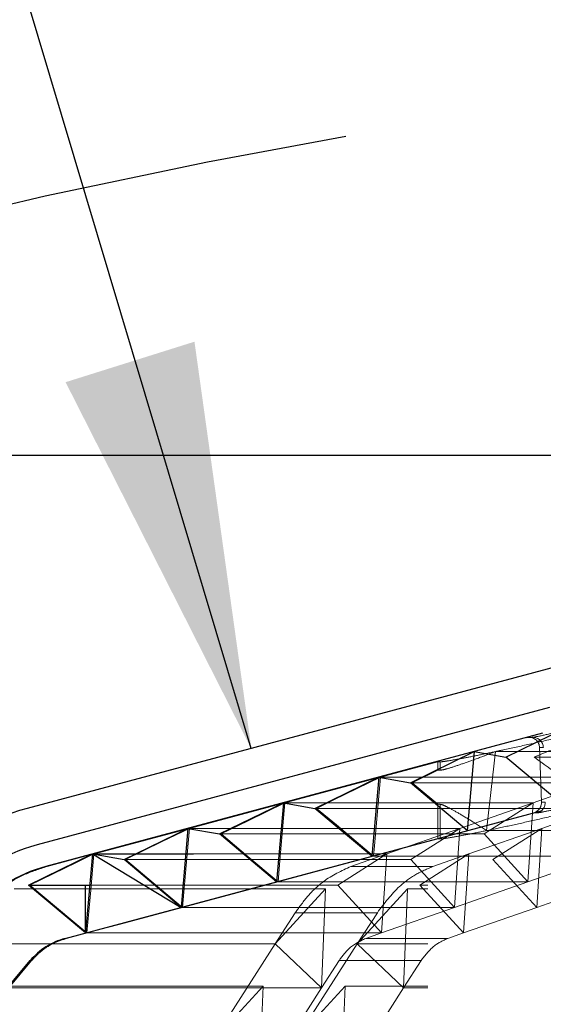
# Model space of a CAD drawing. Extents: x -1399 to -994, y 625 to 910.
# Drawn here: x -1245 to -1241, y 807 to 815 of the extents above; entities that cross this region are included whole.
import ezdxf

# ---------------------------------------------------------------- set-up
doc = ezdxf.new("R2010")
doc.units = 0
doc.header["$LTSCALE"] = 2
doc.header["$MEASUREMENT"] = 0
for name, pattern in [('CENTERX2', [20.32, 12.7, -2.54, 2.54, -2.54]), ('DASHED', [0.75, 0.5, -0.25]), ('HIDDEN', [1.905, 1.27, -0.635])]:
    doc.linetypes.add(name, pattern=pattern)
for name, color, linetype in [('22 commercial dome', 141, 'CONTINUOUS'), ('SunCurve', 203, 'CONTINUOUS'), ('VELUX-Dims', 8, 'CONTINUOUS'), ('VELUX-Text2', 5, 'CONTINUOUS'), ('VELUX_Text', 1, 'CONTINUOUS')]:
    doc.layers.add(name, color=color, linetype=linetype)

msp = doc.modelspace()

# ---------------------------------------------------------------- linework, layer by layer
at = {"layer": '22 commercial dome', "linetype": 'Continuous'}
for p, q in [((-1235.5422, 811.2435), (-1244.8216, 808.7571)), ((-1240.9549, 809.5033), (-1244.7492, 808.4866))]:
    msp.add_line(p, q, dxfattribs=at)
for radius in [1.5748, 1.2948]:
    msp.add_arc((-1244.4141, 807.2359), radius, 105, 140, dxfattribs=at)
at = {"layer": 'SunCurve', "linetype": 'CENTERX2'}
for p, q in [((-1241.0079, 809.3123), (-1244.6847, 808.3271)), ((-1241.5126, 809.1771), (-1241.2788, 809.1358)), ((-1242.2192, 808.9877), (-1241.9854, 808.9465)), ((-1244.5421, 807.7947), (-1241.0079, 808.7417)), ((-1244.5421, 807.7947), (-1241.0079, 808.7417)), ((-1242.9258, 808.7984), (-1242.6919, 808.7572)), ((-1243.6324, 808.6091), (-1243.3985, 808.5679)), ((-1244.3389, 808.4198), (-1243.6835, 808.0248)), ((-1244.3389, 808.4198), (-1244.1051, 808.3785)), ((-1244.3389, 808.4198), (-1243.5916, 808.4198)), ((-1244.8117, 808.1892), (-1244.3591, 808.1892)), ((-1244.3901, 807.8354), (-1244.3901, 808.1892)), ((-1249.7059, 801.7834), (-1244.7994, 807.6308)), ((-1249.7059, 801.7834), (-1244.7994, 807.6308))]:
    msp.add_line(p, q, dxfattribs=at)
at = {"layer": 'SunCurve', "linetype": 'Continuous'}
for p, q in [((-1241.2788, 809.1358), (-1240.8061, 809.3664)), ((-1241.9854, 808.9465), (-1241.5126, 809.1771)), ((-1241.5126, 809.1771), (-1241.5638, 808.5927)), ((-1240.8572, 808.7821), (-1241.2788, 809.1358)), ((-1242.6919, 808.7572), (-1242.2192, 808.9877)), ((-1242.2192, 808.9877), (-1242.2703, 808.4034)), ((-1241.5638, 808.5927), (-1241.9854, 808.9465)), ((-1243.3985, 808.5679), (-1242.9258, 808.7984)), ((-1242.9258, 808.7984), (-1242.9769, 808.2141)), ((-1242.2703, 808.4034), (-1242.6919, 808.7572)), ((-1244.1051, 808.3785), (-1243.6324, 808.6091)), ((-1243.6324, 808.6091), (-1243.6835, 808.0248)), ((-1242.9769, 808.2141), (-1243.3985, 808.5679)), ((-1244.8117, 808.1892), (-1244.3389, 808.4198)), ((-1244.3389, 808.4198), (-1244.3901, 807.8354)), ((-1243.6835, 808.0248), (-1244.1051, 808.3785)), ((-1244.3901, 807.8354), (-1244.8117, 808.1892))]:
    msp.add_line(p, q, dxfattribs=at)
at = {"layer": 'SunCurve', "linetype": 'HIDDEN', "lineweight": 0}
for p, q in [((-1241.1278, 809.2802), (-1244.6847, 808.3271)), ((-1241.0998, 809.2802), (-1241.1278, 809.2802)), ((-1241.3558, 809.1771), (-1241.4212, 808.5927)), ((-1239.9924, 809.1771), (-1241.3558, 809.1771)), ((-1241.0288, 809.2069), (-1241.0147, 808.8031)), ((-1241.0011, 809.2069), (-1241.0288, 809.2069)), ((-1241.7814, 809.1013), (-1242.206, 808.9877)), ((-1241.7648, 809.1013), (-1241.7814, 809.1013)), ((-1241.7814, 809.1013), (-1241.7814, 809.0392)), ((-1241.7648, 809.1013), (-1241.7648, 809.0392)), ((-1239.8129, 809.1358), (-1241.0698, 809.1358)), ((-1241.7814, 809.0392), (-1241.7648, 809.0392)), ((-1242.206, 808.9877), (-1242.9136, 808.7984)), ((-1240.5346, 808.9877), (-1242.206, 808.9877)), ((-1240.3552, 808.9465), (-1241.9718, 808.9465)), ((-1241.0766, 808.7984), (-1240.5346, 808.9877)), ((-1240.9871, 808.8031), (-1241.0147, 808.8031)), ((-1242.9136, 808.7984), (-1243.6211, 808.6091)), ((-1241.0766, 808.7984), (-1242.9136, 808.7984)), ((-1240.8973, 808.7572), (-1242.6794, 808.7572)), ((-1241.7648, 808.787), (-1241.7814, 808.787)), ((-1241.7814, 808.787), (-1241.7814, 808.5307)), ((-1241.7648, 808.787), (-1241.7648, 808.5307)), ((-1241.6186, 808.6091), (-1241.0766, 808.7984)), ((-1241.0766, 808.7984), (-1241.4392, 808.5679)), ((-1241.1159, 808.2141), (-1241.0766, 808.7984)), ((-1240.4693, 808.7984), (-1241.0112, 808.6091)), ((-1241.073, 808.7243), (-1244.5421, 807.7947)), ((-1241.073, 808.7243), (-1241.0452, 808.7243)), ((-1241.6186, 808.6091), (-1243.6211, 808.6091)), ((-1242.1604, 808.4198), (-1241.6186, 808.6091)), ((-1241.6186, 808.6091), (-1241.9811, 808.3785)), ((-1241.6578, 808.0248), (-1241.6186, 808.6091)), ((-1241.0112, 808.6091), (-1241.5531, 808.4198)), ((-1240.0316, 808.5927), (-1241.4212, 808.5927)), ((-1241.3737, 808.3785), (-1241.0112, 808.6091)), ((-1241.0112, 808.6091), (-1241.0504, 808.0248)), ((-1234.2363, 808.6091), (-1241.0112, 808.6091)), ((-1241.4392, 808.5679), (-1243.3869, 808.5679)), ((-1242.2572, 808.4034), (-1241.7814, 808.5307)), ((-1241.7814, 808.5307), (-1241.7648, 808.5307)), ((-1241.4392, 808.5679), (-1241.1159, 808.2141)), ((-1244.3284, 808.4198), (-1244.6745, 808.3271)), ((-1242.1604, 808.4198), (-1244.3284, 808.4198)), ((-1241.9811, 808.3785), (-1244.0943, 808.3785)), ((-1242.9648, 808.2141), (-1242.2572, 808.4034)), ((-1242.1604, 808.4198), (-1242.5229, 808.1892)), ((-1242.4256, 808.3271), (-1242.1604, 808.4198)), ((-1240.5738, 808.4034), (-1242.2572, 808.4034)), ((-1242.1996, 807.8354), (-1242.1604, 808.4198)), ((-1241.9811, 808.3785), (-1241.6578, 808.0248)), ((-1241.9155, 808.1892), (-1241.5531, 808.4198)), ((-1241.5531, 808.4198), (-1241.8182, 808.3271)), ((-1241.5531, 808.4198), (-1241.5923, 807.8354)), ((-1234.2363, 808.4198), (-1241.5531, 808.4198)), ((-1234.2363, 808.3785), (-1241.3737, 808.3785)), ((-1241.0504, 808.0248), (-1241.3737, 808.3785)), ((-1240.5738, 808.4034), (-1241.1159, 808.2141)), ((-1244.6745, 808.3271), (-1244.6847, 808.3271)), ((-1241.8182, 808.3271), (-1242.4256, 808.3271)), ((-1241.8182, 808.3271), (-1242.4256, 808.3271)), ((-1242.6135, 808.1618), (-1244.9198, 808.1618)), ((-1242.5229, 808.1892), (-1244.8016, 808.1892)), ((-1243.6722, 808.0248), (-1242.9648, 808.2141)), ((-1242.6135, 808.1618), (-1242.9856, 807.7545)), ((-1241.1159, 808.2141), (-1242.9648, 808.2141)), ((-1242.6429, 807.4297), (-1242.6135, 808.1618)), ((-1242.5229, 808.1892), (-1242.1996, 807.8354)), ((-1242.3782, 807.7545), (-1242.0061, 808.1618)), ((-1242.0061, 808.1618), (-1242.0355, 807.4297)), ((-1234.2363, 808.1618), (-1242.0061, 808.1618)), ((-1234.2363, 808.1892), (-1241.9155, 808.1892)), ((-1241.5923, 807.8354), (-1241.9155, 808.1892)), ((-1241.1159, 808.2141), (-1241.6578, 808.0248)), ((-1241.0504, 808.0248), (-1240.5085, 808.2141)), ((-1241.6578, 808.0248), (-1243.6722, 808.0248)), ((-1241.6578, 808.0248), (-1242.1996, 807.8354)), ((-1241.5923, 807.8354), (-1241.0504, 808.0248)), ((-1234.2363, 808.0248), (-1241.0504, 808.0248)), ((-1242.9856, 807.7545), (-1242.8373, 807.985)), ((-1242.2299, 807.985), (-1242.8373, 807.985)), ((-1242.2299, 807.985), (-1242.8373, 807.985)), ((-1242.2299, 807.985), (-1242.3782, 807.7545)), ((-1244.5317, 807.7947), (-1244.5421, 807.7947)), ((-1244.5317, 807.7947), (-1244.3796, 807.8354)), ((-1242.1996, 807.8354), (-1244.3796, 807.8354)), ((-1242.1996, 807.8354), (-1242.3162, 807.7947)), ((-1241.7088, 807.7947), (-1242.3162, 807.7947)), ((-1241.7088, 807.7947), (-1242.3162, 807.7947)), ((-1241.7088, 807.7947), (-1241.5923, 807.8354)), ((-1234.2363, 807.8354), (-1241.5923, 807.8354)), ((-1242.9856, 807.7545), (-1245.4056, 807.7545)), ((-1243.4482, 807.0353), (-1242.9856, 807.7545)), ((-1242.9856, 807.7545), (-1242.6429, 807.4297)), ((-1242.3782, 807.7545), (-1242.8409, 807.0353)), ((-1234.2363, 807.7545), (-1242.3782, 807.7545)), ((-1242.0355, 807.4297), (-1242.3782, 807.7545)), ((-1244.7994, 807.6308), (-1249.7059, 801.7834)), ((-1244.9582, 807.4297), (-1244.7893, 807.6308)), ((-1244.7893, 807.6308), (-1244.7994, 807.6308)), ((-1242.5135, 807.6308), (-1242.6429, 807.4297)), ((-1241.9062, 807.6308), (-1242.5135, 807.6308)), ((-1241.9062, 807.6308), (-1242.5135, 807.6308)), ((-1242.0355, 807.4297), (-1241.9062, 807.6308)), ((-1243.0761, 807.4426), (-1245.5238, 807.4426)), ((-1242.6429, 807.4297), (-1244.9582, 807.4297)), ((-1243.0761, 807.4426), (-1243.4482, 807.0353)), ((-1243.1056, 806.7105), (-1243.0761, 807.4426)), ((-1242.6429, 807.4297), (-1243.1056, 806.7105)), ((-1242.8409, 807.0353), (-1242.4688, 807.4426)), ((-1242.4688, 807.4426), (-1242.4982, 806.7105)), ((-1242.4982, 806.7105), (-1242.0355, 807.4297)), ((-1234.2363, 807.4426), (-1242.4688, 807.4426)), ((-1234.2363, 807.4297), (-1242.0355, 807.4297))]:
    msp.add_line(p, q, dxfattribs=at)
at = {"layer": 'SunCurve', "linetype": 'HIDDEN', "lineweight": 0, "flags": 128}
for points in [[(-1241.0795, 809.2829), (-1241.0824, 809.2828), (-1241.0998, 809.2802)], [(-1241.9718, 808.9465), (-1241.9469, 808.9586), (-1241.7814, 809.0392)], [(-1242.6794, 808.7572), (-1242.5522, 808.8192), (-1242.206, 808.9877)], [(-1242.206, 808.9877), (-1242.2505, 808.4801), (-1242.2572, 808.4034)], [(-1241.7814, 808.787), (-1241.928, 808.9099), (-1241.9718, 808.9465)], [(-1243.3869, 808.5679), (-1243.1875, 808.665), (-1242.9136, 808.7984)], [(-1242.9136, 808.7984), (-1242.9511, 808.371), (-1242.9648, 808.2141)], [(-1242.2572, 808.4034), (-1242.5328, 808.6344), (-1242.6794, 808.7572)], [(-1243.6211, 808.6091), (-1244.2678, 808.436), (-1244.3284, 808.4198)], [(-1244.0943, 808.3785), (-1243.8229, 808.5108), (-1243.6211, 808.6091)], [(-1243.6211, 808.6091), (-1243.6451, 808.3344), (-1243.6722, 808.0248)], [(-1242.9648, 808.2141), (-1243.1879, 808.4011), (-1243.3869, 808.5679)], [(-1244.8016, 808.1892), (-1244.4582, 808.3565), (-1244.3284, 808.4198)], [(-1244.3284, 808.4198), (-1244.3518, 808.1528), (-1244.3796, 807.8354)], [(-1243.6722, 808.0248), (-1243.843, 808.1679), (-1244.0943, 808.3785)], [(-1244.3796, 807.8354), (-1244.498, 807.9347), (-1244.8016, 808.1892)], [(-1244.3796, 807.8354), (-1244.1417, 807.8991), (-1243.6722, 808.0248)]]:
    msp.add_lwpolyline(points, dxfattribs=at)
at = {"layer": 'SunCurve', "linetype": 'HIDDEN', "lineweight": 0}
for centre, radius, start, end in [((-1241.1075, 809.2041), 0.0787, 90, 105), ((-1241.1075, 809.2041), 0.0787, 2, 90), ((-1241.0796, 809.2043), 0.0786, 1.86784, 89.91385), ((-1241.0934, 808.8003), 0.0787, 285, 2), ((-1241.0657, 808.8002), 0.0787, 285.14377, 2.06541)]:
    msp.add_arc(centre, radius, start, end, dxfattribs=at)
at = {"layer": 'SunCurve', "linetype": 'CENTERX2'}
for radius in [1.0586, 0.5074, 0.5074]:
    msp.add_arc((-1244.4108, 807.3046), radius, 105, 140, dxfattribs=at)
at = {"layer": 'SunCurve', "linetype": 'HIDDEN', "lineweight": 0}
for points, knots in [([(-1239.7943, 809.6288), (-1239.8014, 809.625), (-1239.8172, 809.6167), (-1239.9329, 809.5782), (-1240.109, 809.5247), (-1240.3261, 809.4636), (-1240.5526, 809.4039), (-1240.7634, 809.3517), (-1240.9357, 809.3118), (-1241.0601, 809.2853), (-1241.0866, 809.2819), (-1241.0998, 809.2802)], [0, 0, 0, 0, 0.094934, 0.210463, 0.328578, 0.446509, 0.562076, 0.674374, 0.783739, 0.891821, 1, 1, 1, 1]), ([(-1240.54, 809.3664), (-1240.6603, 809.3367), (-1240.856, 809.2884), (-1241.1074, 809.231), (-1241.2581, 809.1978), (-1241.3362, 809.1812), (-1241.3558, 809.1771)], [0, 0, 0, 0, 0.4020337, 0.6537047, 0.9130591, 1, 1, 1, 1]), ([(-1241.0698, 809.1358), (-1240.9863, 809.1707), (-1240.8157, 809.2419), (-1240.6331, 809.3243), (-1240.54, 809.3664)], [0, 0, 0, 0, 0.4901424, 1, 1, 1, 1]), ([(-1241.3558, 809.1771), (-1241.3992, 809.168), (-1241.4869, 809.1497), (-1241.5988, 809.1277), (-1241.6907, 809.1109), (-1241.7452, 809.1025), (-1241.7595, 809.1016), (-1241.7648, 809.1013)], [0, 0, 0, 0, 0.195288, 0.394635, 0.623891, 0.860035, 1, 1, 1, 1]), ([(-1241.7648, 809.0392), (-1241.7555, 809.0405), (-1241.7367, 809.0431), (-1241.6672, 809.0642), (-1241.569, 809.0976), (-1241.4619, 809.1366), (-1241.3844, 809.1661), (-1241.3558, 809.1771)], [0, 0, 0, 0, 0.2145877, 0.4355712, 0.6502045, 0.8707557, 1, 1, 1, 1]), ([(-1240.5947, 808.7821), (-1240.6743, 808.8434), (-1240.8355, 808.9677), (-1240.9911, 809.0793), (-1241.0698, 809.1358)], [0, 0, 0, 0, 0.4936822, 1, 1, 1, 1]), ([(-1241.0452, 808.7243), (-1241.0426, 808.7244), (-1241.0315, 808.7252), (-1240.9699, 808.7367), (-1240.8257, 808.7686), (-1240.6287, 808.8157), (-1240.4052, 808.8727), (-1240.1856, 808.9324), (-1239.9946, 808.988), (-1239.8558, 809.0316), (-1239.7789, 809.0581), (-1239.7753, 809.0616), (-1239.7743, 809.0627)], [0, 0, 0, 0, 0.034178, 0.146368, 0.262178, 0.381304, 0.501846, 0.620998, 0.73641, 0.847399, 0.956102, 1, 1, 1, 1]), ([(-1241.4212, 808.5927), (-1241.4616, 808.6186), (-1241.5433, 808.6709), (-1241.6413, 808.7293), (-1241.7161, 808.77), (-1241.7524, 808.7856), (-1241.7622, 808.7868), (-1241.7648, 808.787)], [0, 0, 0, 0, 0.2261834, 0.4581664, 0.6845916, 0.9186573, 1, 1, 1, 1]), ([(-1241.4212, 808.5927), (-1241.4186, 808.5933), (-1241.3663, 808.6041), (-1241.254, 808.628), (-1241.0679, 808.6692), (-1240.8634, 808.7165), (-1240.7021, 808.7554), (-1240.6117, 808.7778), (-1240.5947, 808.7821)], [0, 0, 0, 0, 0.0120094, 0.2426299, 0.4732771, 0.7091882, 0.9451259, 1, 1, 1, 1]), ([(-1241.7648, 808.5307), (-1241.755, 808.5315), (-1241.7352, 808.533), (-1241.6609, 808.5456), (-1241.5586, 808.5647), (-1241.4674, 808.5833), (-1241.4212, 808.5927)], [0, 0, 0, 0, 0.249673, 0.506642, 0.750035, 1, 1, 1, 1]), ([(-1244.6745, 808.3271), (-1244.7328, 808.3084), (-1244.847, 808.2716), (-1245.0034, 808.1803), (-1245.1245, 808.0831), (-1245.1883, 808.0115), (-1245.2119, 807.985)], [0, 0, 0, 0, 0.283298, 0.555461, 0.83551, 1, 1, 1, 1]), ([(-1242.8373, 807.985), (-1242.8066, 808.028), (-1242.7445, 808.1153), (-1242.6091, 808.2422), (-1242.4955, 808.2948), (-1242.4256, 808.3271)], [0, 0, 0, 0, 0.272464, 0.552834, 1, 1, 1, 1]), ([(-1241.8182, 808.3271), (-1241.861, 808.3091), (-1241.9479, 808.2725), (-1242.0933, 808.1662), (-1242.1779, 808.054), (-1242.2299, 807.985)], [0, 0, 0, 0, 0.272499, 0.552893, 1, 1, 1, 1]), ([(-1244.7893, 807.6308), (-1244.7677, 807.6538), (-1244.7216, 807.7027), (-1244.6341, 807.7602), (-1244.5661, 807.7831), (-1244.5317, 807.7947)], [0, 0, 0, 0, 0.305818, 0.649648, 1, 1, 1, 1]), ([(-1242.3162, 807.7947), (-1242.3578, 807.775), (-1242.4331, 807.7393), (-1242.4886, 807.6643), (-1242.5135, 807.6308)], [0, 0, 0, 0, 0.551941, 1, 1, 1, 1]), ([(-1241.9062, 807.6308), (-1241.8749, 807.6716), (-1241.8182, 807.7456), (-1241.7427, 807.7795), (-1241.7088, 807.7947)], [0, 0, 0, 0, 0.551942, 1, 1, 1, 1])]:
    msp.add_open_spline(points, degree=3, knots=knots, dxfattribs=at)
at = {"layer": 'VELUX-Dims', "color": 1}
msp.add_solid([(-1243.5838, 812.2094), (-1244.5379, 811.9099), (-1243.1624, 809.1973)], dxfattribs=at)
at = {"layer": 'VELUX-Text2', "linetype": 'DASHED', "ltscale": 4}
msp.add_arc((-1233.7638, 764.1409), 50.3445, 18.0178, 1.70416, dxfattribs=at)
at = {"layer": 'VELUX_Text'}
for p, q in [((-1243.1643, 809.2011), (-1248.9727, 828.6065)), ((-1236.1313, 811.367), (-1277.7759, 811.367))]:
    msp.add_line(p, q, dxfattribs=at)

doc.saveas('drawing.dxf')
